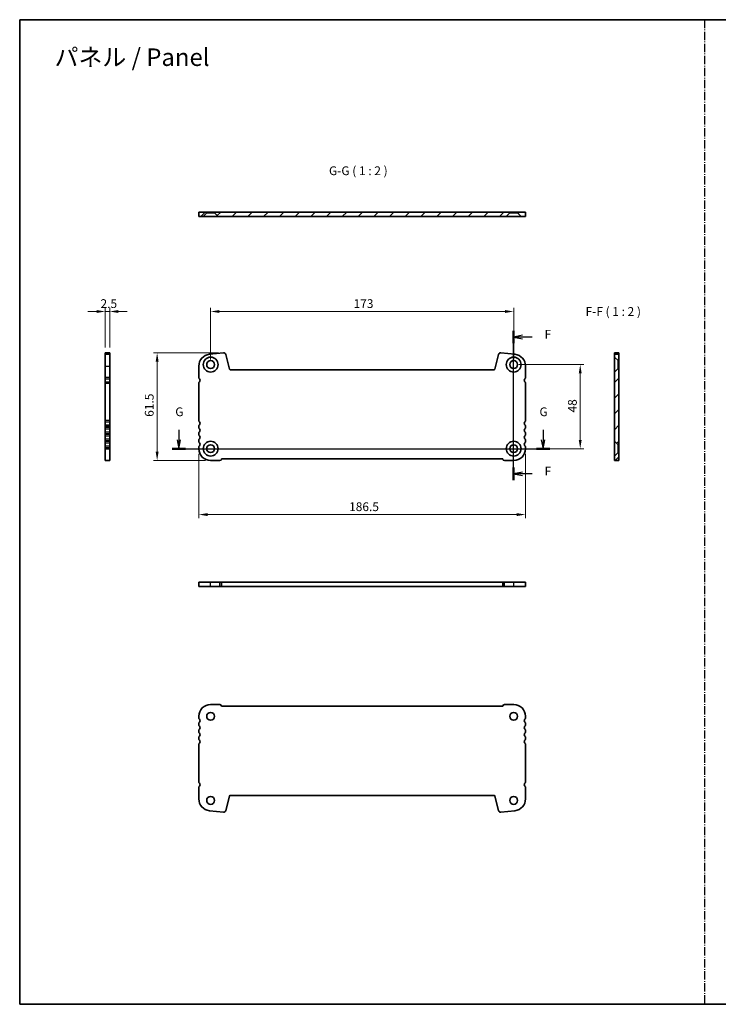
# Model space of a CAD drawing. Units: millimetres. Extents: x 0 to 5208, y 0 to 843.
# Drawn here: x 3619 to 4018, y 0 to 562 of the extents above; entities that cross this region are included whole.
import ezdxf

# ---------------------------------------------------------------- set-up
doc = ezdxf.new("R2010")
doc.units = ezdxf.units.MM
doc.linetypes.add('gen7a', pattern=[6.875, 4.75, -0.875, 0.375, -0.875])
doc.layers.add('7A', color=4, linetype='gen7a')
for name, color, linetype, lineweight in [('Border (ISO)', 7, 'Continuous', 35), ('Dimension (ISO)', 7, 'Continuous', 18), ('Section Line (ISO)', 7, 'Continuous', 25), ('Symbol (ISO)', 7, 'Continuous', 18), ('Visible (ISO)', 7, 'Continuous', 35), ('Visible Narrow (ISO)', 7, 'Continuous', 25)]:
    doc.layers.add(name, color=color, linetype=linetype, lineweight=lineweight)
doc.layers.add('Hatch (ISO)', color=1, linetype='Continuous', lineweight=18, true_color=0xff0000)
doc.styles.add('Note Text (TK)', font='txt')
doc.dimstyles.new('Default - Method 1b (TK)', dxfattribs={"dimscale": 2, "dimtxt": 2.5, "dimasz": 2.5, "dimexe": 1, "dimexo": 1.5, "dimgap": 1, "dimtad": 1, "dimtoh": 1, "dimrnd": 1e-08, "dimdsep": 46, "dimtxsty": 'Note Text (TK)', "dimcen": 0.09, "dimdle": 5, "dimclrd": 100, "dimclre": 100, "dimclrt": 7, "dimadec": 1, "dimazin": 1, "dimtfac": 1, "dimtmove": 0, "dimatfit": 3, "dimfxl": 0, "dimtolj": 1, "dimlwd": -1, "dimlwe": -1, "dimarcsym": 0})

# ---------------------------------------------------------------- blocks, each defined once
blk = doc.blocks.new('図面枠 tk図枠')
at = {"layer": 'Border (ISO)'}
for p, q in [((14.5, 289), (14.5, 8)), ((14.5, 289), (405.5, 289)), ((405.5, 289), (405.5, 8)), ((14.5, 8), (405.5, 8))]:
    blk.add_line(p, q, dxfattribs=at)
blk = doc.blocks.new('2dTransSection4')
at = {"layer": 'Section Line (ISO)', "linetype": 'Continuous'}
for p, q in [((156.05, 157.58), (156.05, 200.22)), ((158.55, 198.93), (156.05, 198.43)), ((158.55, 198.43), (156.05, 198.43)), ((156.05, 198.43), (158.55, 197.93)), ((161.36, 198.43), (158.55, 198.43)), ((158.55, 159.87), (156.05, 159.37)), ((158.55, 159.37), (156.05, 159.37)), ((156.05, 159.37), (158.55, 158.87)), ((161.36, 159.37), (158.55, 159.37))]:
    blk.add_line(p, q, dxfattribs=at)
at = {"layer": 'Section Line (ISO)', "linetype": 'Continuous', "lineweight": 50}
for p, q in [((156.05, 196.64), (156.05, 200.22)), ((156.05, 157.58), (156.05, 161.16))]:
    blk.add_line(p, q, dxfattribs=at)
at = {"layer": 'Section Line (ISO)', "char_height": 2.5, "attachment_point": 7, "style": 'Note Text (TK)'}
for insert in [(164.87, 197.2), (164.87, 158.14)]:
    blk.add_mtext('F', dxfattribs=dict(at, insert=insert))
blk = doc.blocks.new('2dTransSection5')
at = {"layer": 'Section Line (ISO)', "linetype": 'Continuous'}
for p, q in [((60.48, 171.91), (60.48, 169.07)), ((164.44, 171.91), (164.44, 169.07)), ((59.98, 169.07), (60.48, 166.57)), ((60.48, 169.07), (60.48, 166.57)), ((60.48, 166.57), (60.98, 169.07)), ((163.94, 169.07), (164.44, 166.57)), ((164.44, 169.07), (164.44, 166.57)), ((164.44, 166.57), (164.94, 169.07)), ((58.59, 166.57), (166.33, 166.57))]:
    blk.add_line(p, q, dxfattribs=at)
at = {"layer": 'Section Line (ISO)', "linetype": 'Continuous', "lineweight": 50}
for p, q in [((58.59, 166.57), (62.37, 166.57)), ((162.55, 166.57), (166.33, 166.57))]:
    blk.add_line(p, q, dxfattribs=at)
at = {"layer": 'Section Line (ISO)', "char_height": 2.5, "attachment_point": 7, "style": 'Note Text (TK)'}
for insert in [(59.46, 175.07), (163.42, 175.07)]:
    blk.add_mtext('G', dxfattribs=dict(at, insert=insert))
blk = doc.blocks.new('*D115')
at = {"layer": 'Defpoints', "color": 0, "transparency": 16777216}
for p in [(3670.37, 395.44), (3667.87, 371.88), (3670.37, 371.88)]:
    blk.add_point(p, dxfattribs=at)
at = {"layer": 'Dimension (ISO)', "color": 100, "transparency": 16777216}
for p, q in [((3662.87, 395.44), (3657.87, 395.44)), ((3667.87, 374.88), (3667.87, 397.44)), ((3667.87, 395.44), (3670.37, 395.44)), ((3670.37, 374.88), (3670.37, 397.44)), ((3675.37, 395.44), (3680.37, 395.44))]:
    blk.add_line(p, q, dxfattribs=at)
for points in [[(3662.87, 396.28), (3662.87, 394.61), (3667.87, 395.44)], [(3675.37, 396.28), (3675.37, 394.61), (3670.37, 395.44)]]:
    blk.add_solid(points, dxfattribs=at)
at = {"layer": 'Dimension (ISO)', "color": 7, "transparency": 16777216, "insert": (3665.12, 399.94), "char_height": 5, "attachment_point": 4, "style": 'Note Text (TK)'}
blk.add_mtext('\\A1;2.5', dxfattribs=at)
blk = doc.blocks.new('*D116')
at = {"layer": 'Defpoints', "color": 0, "transparency": 16777216}
for p in [(3901, 395.44), (3728, 365.13), (3901, 365.13)]:
    blk.add_point(p, dxfattribs=at)
at = {"layer": 'Dimension (ISO)', "color": 100, "transparency": 16777216}
for p, q in [((3728, 368.13), (3728, 397.44)), ((3733, 395.44), (3896, 395.44)), ((3901, 368.13), (3901, 397.44))]:
    blk.add_line(p, q, dxfattribs=at)
for points in [[(3733, 396.28), (3733, 394.61), (3728, 395.44)], [(3896, 396.28), (3896, 394.61), (3901, 395.44)]]:
    blk.add_solid(points, dxfattribs=at)
at = {"layer": 'Dimension (ISO)', "color": 7, "transparency": 16777216, "insert": (3809.61, 399.94), "char_height": 5, "attachment_point": 4, "style": 'Note Text (TK)'}
blk.add_mtext('\\A1;173', dxfattribs=at)
blk = doc.blocks.new('*D117')
at = {"layer": 'Defpoints', "color": 0, "transparency": 16777216}
for p in [(3901, 365.13), (3901, 317.13), (3939, 317.13)]:
    blk.add_point(p, dxfattribs=at)
at = {"layer": 'Dimension (ISO)', "color": 100, "transparency": 16777216}
for p, q in [((3904, 365.13), (3941, 365.13)), ((3939, 360.13), (3939, 322.13)), ((3904, 317.13), (3941, 317.13))]:
    blk.add_line(p, q, dxfattribs=at)
for points in [[(3938.17, 360.13), (3939.83, 360.13), (3939, 365.13)], [(3938.17, 322.13), (3939.83, 322.13), (3939, 317.13)]]:
    blk.add_solid(points, dxfattribs=at)
at = {"layer": 'Dimension (ISO)', "color": 7, "transparency": 16777216, "insert": (3934.5, 337.8), "char_height": 5, "attachment_point": 4, "rotation": 90, "style": 'Note Text (TK)'}
blk.add_mtext('\\A1;48', dxfattribs=at)
blk = doc.blocks.new('*D118')
at = {"layer": 'Defpoints', "color": 0, "transparency": 16777216}
for p in [(3721.25, 317.13), (3907.75, 317.13), (3721.25, 279.52)]:
    blk.add_point(p, dxfattribs=at)
at = {"layer": 'Dimension (ISO)', "color": 100, "transparency": 16777216}
for p, q in [((3721.25, 314.13), (3721.25, 277.52)), ((3907.75, 314.13), (3907.75, 277.52)), ((3902.75, 279.52), (3726.25, 279.52))]:
    blk.add_line(p, q, dxfattribs=at)
for points in [[(3726.25, 280.35), (3726.25, 278.68), (3721.25, 279.52)], [(3902.75, 280.35), (3902.75, 278.68), (3907.75, 279.52)]]:
    blk.add_solid(points, dxfattribs=at)
at = {"layer": 'Dimension (ISO)', "color": 7, "transparency": 16777216, "insert": (3807.06, 284.02), "char_height": 5, "attachment_point": 4, "style": 'Note Text (TK)'}
blk.add_mtext('\\A1;186.5', dxfattribs=at)
blk = doc.blocks.new('*D119')
at = {"layer": 'Defpoints', "color": 0, "transparency": 16777216}
for p in [(3697.46, 371.88), (3735.46, 371.88), (3728, 310.38)]:
    blk.add_point(p, dxfattribs=at)
at = {"layer": 'Dimension (ISO)', "color": 100, "transparency": 16777216}
for p, q in [((3732.46, 371.88), (3695.46, 371.88)), ((3697.46, 315.38), (3697.46, 366.88)), ((3725, 310.38), (3695.46, 310.38))]:
    blk.add_line(p, q, dxfattribs=at)
for points in [[(3696.63, 366.88), (3698.29, 366.88), (3697.46, 371.88)], [(3696.63, 315.38), (3698.29, 315.38), (3697.46, 310.38)]]:
    blk.add_solid(points, dxfattribs=at)
at = {"layer": 'Dimension (ISO)', "color": 7, "transparency": 16777216, "insert": (3692.96, 335.32), "char_height": 5, "attachment_point": 4, "rotation": 90, "style": 'Note Text (TK)'}
blk.add_mtext('\\A1;61.5', dxfattribs=at)

msp = doc.modelspace()

# ---------------------------------------------------------------- hatches: boundary and pattern name
at = {"layer": 'Hatch (ISO)'}
h = msp.add_hatch(dxfattribs=at)
h.set_pattern_fill('ANSI31', color=256, scale=50.8, style=0)
h.set_pattern_definition([(45, (3588.892, -16), (-4.49013, 4.49013), [])])
h.paths.add_polyline_path([(3896.75, 449.7211), (3898.75, 451.7211), (3898.75, 452.2211), (3730.25, 452.2211), (3730.25, 451.7211), (3732.25, 449.7211)])
h.paths.add_polyline_path([(3907.75, 452.2211), (3907.75, 449.7211), (3905.25, 449.7211), (3903.25, 451.7211), (3903.25, 452.2211)])
h.paths.add_polyline_path([(3721.25, 452.2211), (3721.25, 449.7211), (3723.75, 449.7211), (3725.75, 451.7211), (3725.75, 452.2211)])
h = msp.add_hatch(dxfattribs=at)
h.set_pattern_fill('ANSI31', color=256, scale=50.8, style=0)
h.set_pattern_definition([(45, (3587.698, -16), (-4.49013, 4.49013), [])])
h.paths.add_polyline_path([(3960.625, 362.8849), (3958.625, 360.8849), (3958.625, 321.3849), (3960.625, 319.3849), (3961.125, 319.3849), (3961.125, 362.8849)])
h.paths.add_polyline_path([(3961.125, 371.0865), (3958.625, 371.0865), (3958.625, 369.3849), (3960.625, 367.3849), (3961.125, 367.3849)])
h.paths.add_polyline_path([(3961.125, 310.3849), (3958.625, 310.3849), (3958.625, 312.8849), (3960.625, 314.8849), (3961.125, 314.8849)])

# ---------------------------------------------------------------- linework, layer by layer
at = {"layer": '7A'}
msp.add_line((4010, 562), (4010, 0), dxfattribs=at)
at = {"layer": 'Visible (ISO)'}
for p, q in [((3721.25, 452.2211), (3721.25, 449.7211)), ((3725.75, 452.2211), (3721.25, 452.2211)), ((3721.25, 449.7211), (3723.75, 449.7211)), ((3723.75, 449.7211), (3725.75, 451.7211)), ((3732.25, 449.7211), (3723.75, 449.7211)), ((3725.75, 451.7211), (3725.75, 452.2211)), ((3725.75, 452.2211), (3730.25, 452.2211)), ((3725.75, 451.7211), (3730.25, 451.7211)), ((3898.75, 452.2211), (3730.25, 452.2211)), ((3730.25, 452.2211), (3730.25, 451.7211)), ((3730.25, 451.7211), (3732.25, 449.7211)), ((3732.25, 449.7211), (3896.75, 449.7211)), ((3896.75, 449.7211), (3898.75, 451.7211)), ((3905.25, 449.7211), (3896.75, 449.7211)), ((3898.75, 451.7211), (3898.75, 452.2211)), ((3898.75, 452.2211), (3903.25, 452.2211)), ((3898.75, 451.7211), (3903.25, 451.7211)), ((3907.75, 452.2211), (3903.25, 452.2211)), ((3903.25, 452.2211), (3903.25, 451.7211)), ((3903.25, 451.7211), (3905.25, 449.7211)), ((3905.25, 449.7211), (3907.75, 449.7211)), ((3907.75, 452.2211), (3907.75, 449.7211)), ((3667.875, 371.8772), (3667.875, 371.8844)), ((3667.875, 371.8844), (3670.375, 371.8844)), ((3667.875, 371.8772), (3667.875, 371.0083)), ((3667.875, 364.2973), (3667.875, 371.0083)), ((3670.375, 371.8772), (3670.375, 371.8844)), ((3670.375, 371.8772), (3670.375, 371.0083)), ((3670.375, 364.2973), (3670.375, 371.0083)), ((3735.3253, 371.8772), (3727.2756, 371.0083)), ((3738.7466, 362.6173), (3736.6724, 370.9368)), ((3892.3276, 370.9368), (3890.2534, 362.6173)), ((3901.7244, 371.0083), (3893.6747, 371.8772)), ((3958.625, 371.8844), (3958.625, 371.8772)), ((3961.125, 371.8844), (3958.625, 371.8844)), ((3958.625, 371.0865), (3958.625, 371.8772)), ((3961.125, 371.0865), (3958.625, 371.0865)), ((3958.625, 371.0865), (3958.625, 369.3849)), ((3961.125, 371.8844), (3961.125, 371.8772)), ((3961.125, 371.0865), (3961.125, 371.8772)), ((3961.125, 367.3849), (3961.125, 371.0865)), ((3958.625, 369.3849), (3960.625, 367.3849)), ((3958.625, 360.8849), (3958.625, 369.3849)), ((3960.625, 367.3849), (3961.125, 367.3849)), ((3960.625, 367.3849), (3960.625, 362.8849)), ((3961.125, 367.3849), (3961.125, 362.8849)), ((3667.875, 364.2973), (3667.875, 357.8698)), ((3670.375, 364.2973), (3670.375, 357.8698)), ((3721.25, 364.2973), (3721.25, 357.8698)), ((3889.7682, 362.2383), (3739.2318, 362.2383)), ((3907.75, 357.8698), (3907.75, 364.2973)), ((3960.625, 362.8849), (3958.625, 360.8849)), ((3958.625, 360.8849), (3958.625, 321.3849)), ((3961.125, 362.8849), (3960.625, 362.8849)), ((3961.125, 319.3849), (3961.125, 362.8849)), ((3667.875, 357.0024), (3667.875, 357.8698)), ((3667.875, 357.0024), (3667.875, 355.2369)), ((3667.875, 354.4826), (3667.875, 355.2369)), ((3667.875, 354.4826), (3667.875, 333.3698)), ((3670.375, 357.0024), (3670.375, 357.8698)), ((3670.375, 357.0024), (3670.375, 355.2369)), ((3670.375, 354.4826), (3670.375, 355.2369)), ((3670.375, 354.4826), (3670.375, 333.3698)), ((3721.25, 354.4826), (3721.25, 333.3698)), ((3907.75, 333.3698), (3907.75, 354.4826)), ((3667.875, 332.5024), (3667.875, 333.3698)), ((3667.875, 332.5024), (3667.875, 330.7674)), ((3670.375, 332.5024), (3670.375, 333.3698)), ((3670.375, 332.5024), (3670.375, 330.7674)), ((3667.875, 329.9), (3667.875, 330.7674)), ((3667.875, 329.9), (3667.875, 329.3698)), ((3667.875, 328.5024), (3667.875, 329.3698)), ((3667.875, 328.5024), (3667.875, 326.7674)), ((3667.875, 325.9), (3667.875, 326.7674)), ((3670.375, 329.9), (3670.375, 330.7674)), ((3670.375, 329.9), (3670.375, 329.3698)), ((3670.375, 328.5024), (3670.375, 329.3698)), ((3670.375, 328.5024), (3670.375, 326.7674)), ((3670.375, 325.9), (3670.375, 326.7674)), ((3721.25, 329.9), (3721.25, 329.3698)), ((3907.75, 329.3698), (3907.75, 329.9)), ((3667.875, 325.9), (3667.875, 325.3698)), ((3667.875, 324.5024), (3667.875, 325.3698)), ((3667.875, 324.5024), (3667.875, 322.7674)), ((3667.875, 321.9), (3667.875, 322.7674)), ((3667.875, 321.9), (3667.875, 321.3698)), ((3667.875, 320.5024), (3667.875, 321.3698)), ((3667.875, 320.5024), (3667.875, 318.7674)), ((3670.375, 325.9), (3670.375, 325.3698)), ((3670.375, 324.5024), (3670.375, 325.3698)), ((3670.375, 324.5024), (3670.375, 322.7674)), ((3670.375, 321.9), (3670.375, 322.7674)), ((3670.375, 321.9), (3670.375, 321.3698)), ((3670.375, 320.5024), (3670.375, 321.3698)), ((3670.375, 320.5024), (3670.375, 318.7674)), ((3721.25, 325.9), (3721.25, 325.3698)), ((3721.25, 321.9), (3721.25, 321.3698)), ((3907.75, 325.3698), (3907.75, 325.9)), ((3907.75, 321.3698), (3907.75, 321.9)), ((3958.625, 321.3849), (3960.625, 319.3849)), ((3958.625, 312.8849), (3958.625, 321.3849)), ((3667.875, 317.9), (3667.875, 318.7674)), ((3667.875, 317.9), (3667.875, 317.1349)), ((3667.875, 310.3849), (3667.875, 317.1349)), ((3670.375, 317.9), (3670.375, 318.7674)), ((3670.375, 317.9), (3670.375, 317.1349)), ((3670.375, 310.3849), (3670.375, 317.1349)), ((3721.25, 317.9), (3721.25, 317.1349)), ((3907.75, 317.1349), (3907.75, 317.9)), ((3960.625, 314.8849), (3958.625, 312.8849)), ((3960.625, 319.3849), (3961.125, 319.3849)), ((3960.625, 319.3849), (3960.625, 314.8849)), ((3961.125, 314.8849), (3960.625, 314.8849)), ((3961.125, 319.3849), (3961.125, 314.8849)), ((3961.125, 310.3849), (3961.125, 314.8849)), ((3667.875, 310.3849), (3670.375, 310.3849)), ((3728, 310.3849), (3733.2, 310.3849)), ((3734.2488, 311.3849), (3894.7512, 311.3849)), ((3895.8, 310.3849), (3901, 310.3849)), ((3958.625, 312.8849), (3958.625, 310.3849)), ((3961.125, 310.3849), (3958.625, 310.3849)), ((3728, 240.9194), (3721.25, 240.9194)), ((3721.25, 238.4194), (3721.25, 240.9194)), ((3728, 238.4194), (3721.25, 238.4194)), ((3728, 240.9194), (3733.2, 240.9194)), ((3728, 238.4194), (3733.2, 238.4194)), ((3734.2488, 240.9194), (3733.2, 240.9194)), ((3734.2488, 238.4194), (3733.2, 238.4194)), ((3734.2488, 240.9194), (3894.7512, 240.9194)), ((3734.2488, 238.4194), (3734.2488, 240.9194)), ((3734.2488, 238.4194), (3894.7512, 238.4194)), ((3895.8, 240.9194), (3894.7512, 240.9194)), ((3894.7512, 238.4194), (3894.7512, 240.9194)), ((3895.8, 238.4194), (3894.7512, 238.4194)), ((3895.8, 240.9194), (3901, 240.9194)), ((3895.8, 238.4194), (3901, 238.4194)), ((3907.75, 240.9194), (3901, 240.9194)), ((3907.75, 238.4194), (3901, 238.4194)), ((3907.75, 238.4194), (3907.75, 240.9194)), ((3728, 171.1221), (3733.2, 171.1221)), ((3734.2488, 170.1221), (3894.7512, 170.1221)), ((3895.8, 171.1221), (3901, 171.1221)), ((3721.25, 163.6071), (3721.25, 164.3721)), ((3907.75, 164.3721), (3907.75, 163.6071)), ((3721.25, 159.6071), (3721.25, 160.1372)), ((3907.75, 160.1372), (3907.75, 159.6071)), ((3721.25, 155.6071), (3721.25, 156.1372)), ((3721.25, 151.6071), (3721.25, 152.1372)), ((3907.75, 156.1372), (3907.75, 155.6071)), ((3907.75, 152.1372), (3907.75, 151.6071)), ((3721.25, 127.0244), (3721.25, 148.1372)), ((3907.75, 148.1372), (3907.75, 127.0244)), ((3721.25, 117.2097), (3721.25, 123.6372)), ((3738.7466, 118.8897), (3736.6724, 110.5702)), ((3889.7682, 119.2687), (3739.2318, 119.2687)), ((3892.3276, 110.5702), (3890.2534, 118.8897)), ((3907.75, 123.6372), (3907.75, 117.2097)), ((3735.3253, 109.6299), (3727.2756, 110.4987)), ((3901.7244, 110.4987), (3893.6747, 109.6299))]:
    msp.add_line(p, q, dxfattribs=at)
for centre, radius in [((3728, 365.1349), 4.25), ((3728, 365.1349), 2.25), ((3901, 365.1349), 4.25), ((3901, 365.1349), 2.25), ((3728, 317.1349), 4.25), ((3901, 317.1349), 4.25), ((3728, 317.1349), 2.25), ((3901, 317.1349), 2.25), ((3728, 164.3721), 2.25), ((3901, 164.3721), 2.25), ((3728, 116.3721), 2.25), ((3901, 116.3721), 2.25)]:
    msp.add_circle(centre, radius, dxfattribs=at)
for centre, radius, start, end in [((3728, 364.2973), 6.75, 96.160417, 180), ((3735.4595, 370.6344), 1.25, 14, 96.160417), ((3893.5405, 370.6344), 1.25, 83.839583, 166), ((3901, 364.2973), 6.75, 0, 83.839583), ((3739.2318, 362.7383), 0.5, 194, 270), ((3889.7682, 362.7383), 0.5, 270, 346), ((3722.5, 357.8698), 1.25, 180, 223.94552), ((3722.3, 354.4826), 1.05, 134.07921, 180), ((3720.7, 356.1349), 1.25, 314.07921, 43.94552), ((3908.3, 356.1349), 1.25, 136.05448, 225.92079), ((3906.5, 357.8698), 1.25, 316.05448, 0), ((3906.7, 354.4826), 1.05, 0, 45.92079), ((3722.5, 333.3698), 1.25, 180, 223.94552), ((3720.7, 331.6349), 1.25, 316.05448, 43.94552), ((3908.3, 331.6349), 1.25, 136.05448, 223.94552), ((3906.5, 333.3698), 1.25, 316.05448, 0), ((3722.5, 329.9), 1.25, 136.05448, 180), ((3722.5, 329.3698), 1.25, 180, 223.94552), ((3722.5, 325.9), 1.25, 136.05448, 180), ((3720.7, 327.6349), 1.25, 316.05448, 43.94552), ((3908.3, 327.6349), 1.25, 136.05448, 223.94552), ((3906.5, 329.9), 1.25, 0, 43.94552), ((3906.5, 329.3698), 1.25, 316.05448, 0), ((3906.5, 325.9), 1.25, 0, 43.94552), ((3722.5, 325.3698), 1.25, 180, 223.94552), ((3722.5, 321.9), 1.25, 136.05448, 180), ((3722.5, 321.3698), 1.25, 180, 223.94552), ((3720.7, 323.6349), 1.25, 316.05448, 43.94552), ((3720.7, 319.6349), 1.25, 316.05448, 43.94552), ((3908.3, 323.6349), 1.25, 136.05448, 223.94552), ((3908.3, 319.6349), 1.25, 136.05448, 223.94552), ((3906.5, 325.3698), 1.25, 316.05448, 0), ((3906.5, 321.9), 1.25, 0, 43.94552), ((3906.5, 321.3698), 1.25, 316.05448, 0), ((3722.5, 317.9), 1.25, 136.05448, 180), ((3728, 317.1349), 6.75, 180, 270), ((3901, 317.1349), 6.75, 270, 0), ((3906.5, 317.9), 1.25, 0, 43.94552), ((3733.2, 311.4349), 1.05, 270, 357.270597), ((3895.8, 311.4349), 1.05, 182.729403, 270), ((3728, 164.3721), 6.75, 90, 180), ((3733.2, 170.0721), 1.05, 2.729403, 90), ((3895.8, 170.0721), 1.05, 90, 177.270597), ((3901, 164.3721), 6.75, 0, 90), ((3722.5, 163.6071), 1.25, 180, 223.94552), ((3906.5, 163.6071), 1.25, 316.05448, 0), ((3722.5, 160.1372), 1.25, 136.05448, 180), ((3722.5, 159.6071), 1.25, 180, 223.94552), ((3720.7, 161.8721), 1.25, 316.05448, 43.94552), ((3720.7, 157.8721), 1.25, 316.05448, 43.94552), ((3908.3, 161.8721), 1.25, 136.05448, 223.94552), ((3908.3, 157.8721), 1.25, 136.05448, 223.94552), ((3906.5, 160.1372), 1.25, 0, 43.94552), ((3906.5, 159.6071), 1.25, 316.05448, 0), ((3722.5, 156.1372), 1.25, 136.05448, 180), ((3722.5, 155.6071), 1.25, 180, 223.94552), ((3722.5, 152.1372), 1.25, 136.05448, 180), ((3720.7, 153.8721), 1.25, 316.05448, 43.94552), ((3908.3, 153.8721), 1.25, 136.05448, 223.94552), ((3906.5, 156.1372), 1.25, 0, 43.94552), ((3906.5, 155.6071), 1.25, 316.05448, 0), ((3906.5, 152.1372), 1.25, 0, 43.94552), ((3722.5, 151.6071), 1.25, 180, 223.94552), ((3722.5, 148.1372), 1.25, 136.05448, 180), ((3720.7, 149.8721), 1.25, 316.05448, 43.94552), ((3908.3, 149.8721), 1.25, 136.05448, 223.94552), ((3906.5, 151.6071), 1.25, 316.05448, 0), ((3906.5, 148.1372), 1.25, 0, 43.94552), ((3722.3, 127.0244), 1.05, 180, 225.92079), ((3722.5, 123.6372), 1.25, 136.05448, 180), ((3720.7, 125.3721), 1.25, 316.05448, 45.92079), ((3908.3, 125.3721), 1.25, 134.07921, 223.94552), ((3906.5, 123.6372), 1.25, 0, 43.94552), ((3906.7, 127.0244), 1.05, 314.07921, 0), ((3739.2318, 118.7687), 0.5, 90, 166), ((3889.7682, 118.7687), 0.5, 14, 90), ((3728, 117.2097), 6.75, 180, 263.839583), ((3901, 117.2097), 6.75, 276.160417, 0), ((3735.4595, 110.8726), 1.25, 263.839583, 346), ((3893.5405, 110.8726), 1.25, 194, 276.160417)]:
    msp.add_arc(centre, radius, start, end, dxfattribs=at)
at = {"layer": 'Visible Narrow (ISO)'}
for p, q in [((3667.875, 371.8772), (3670.375, 371.8772)), ((3667.875, 371.0083), (3670.375, 371.0083)), ((3961.125, 371.8772), (3958.625, 371.8772)), ((3667.875, 364.2973), (3670.375, 364.2973)), ((3667.875, 357.8698), (3670.375, 357.8698)), ((3667.875, 357.0024), (3670.375, 357.0024)), ((3667.875, 355.2369), (3670.375, 355.2369)), ((3667.875, 354.4826), (3670.375, 354.4826)), ((3667.875, 333.3698), (3670.375, 333.3698)), ((3667.875, 332.5024), (3670.375, 332.5024)), ((3667.875, 330.7674), (3670.375, 330.7674)), ((3667.875, 329.9), (3670.375, 329.9)), ((3667.875, 329.3698), (3670.375, 329.3698)), ((3667.875, 328.5024), (3670.375, 328.5024)), ((3667.875, 326.7674), (3670.375, 326.7674)), ((3667.875, 325.9), (3670.375, 325.9)), ((3667.875, 325.3698), (3670.375, 325.3698)), ((3667.875, 324.5024), (3670.375, 324.5024)), ((3667.875, 322.7674), (3670.375, 322.7674)), ((3667.875, 321.9), (3670.375, 321.9)), ((3667.875, 321.3698), (3670.375, 321.3698)), ((3667.875, 320.5024), (3670.375, 320.5024)), ((3667.875, 318.7674), (3670.375, 318.7674)), ((3667.875, 317.9), (3670.375, 317.9)), ((3667.875, 317.1349), (3670.375, 317.1349)), ((3728, 238.4194), (3728, 240.9194)), ((3733.2, 238.4194), (3733.2, 240.9194)), ((3895.8, 238.4194), (3895.8, 240.9194)), ((3901, 238.4194), (3901, 240.9194))]:
    msp.add_line(p, q, dxfattribs=at)

# ---------------------------------------------------------------- block references
at = {"xscale": 2, "yscale": 2, "zscale": 2}
msp.add_blockref('図面枠 tk図枠', (3590, -16), dxfattribs=at)
at = {"layer": 'Section Line (ISO)', "xscale": 2, "yscale": 2, "zscale": 2}
for name in ['2dTransSection4', '2dTransSection5']:
    msp.add_blockref(name, (3588.892, -16), dxfattribs=at)

# ---------------------------------------------------------------- texts
at = {"layer": 'Symbol (ISO)', "color": 7, "insert": (3638.905, 540.6018), "char_height": 10, "width": 94.97076, "attachment_point": 4, "line_spacing_factor": 1.5, "style": 'Note Text (TK)'}
msp.add_mtext('{\\fＭＳ Ｐゴシック|b0|i0;\\H10.0000;パネル / Panel}', dxfattribs=at)
at = {"layer": 'Symbol (ISO)', "color": 7, "char_height": 5, "attachment_point": 7, "style": 'Note Text (TK)'}
for s, insert in [('G-G ( 1 : 2 )', (3795.5676, 471.7211)), ('F-F ( 1 : 2 )', (3942.0355, 391.3844))]:
    msp.add_mtext(s, dxfattribs=dict(at, insert=insert))

# ---------------------------------------------------------------- dimensions: what is measured, and where the dimension line sits
at = {"layer": 'Dimension (ISO)', "color": 100, "true_color": 0x00ff3f}
for base, p1, p2, angle, override, picture, middle in [((3670.375, 395.4427), (3667.875, 371.8772), (3670.375, 371.8772), 180, {"dimtoh": 0, "dimdec": 2, "dimtp": 0, "dimtm": 0, "dimtdec": 2, "dimtofl": 1, "dimatfit": 1}, '*D115', (3669.125, 395.4427)), ((3901, 395.4427), (3728, 365.1349), (3901, 365.1349), 180, {"dimtoh": 0, "dimdec": 2, "dimtp": 0, "dimtm": 0, "dimtdec": 2, "dimtofl": 0, "dimatfit": 1}, '*D116', (3814.5, 395.4427)), ((3697.4595, 371.8844), (3728, 310.3849), (3735.4595, 371.8844), 90, {"dimtoh": 0, "dimdec": 2, "dimtp": 0, "dimtm": 0, "dimtdec": 2, "dimtofl": 0, "dimatfit": 1}, '*D119', (3697.4595, 341.1346)), ((3939, 317.1349), (3901, 365.1349), (3901, 317.1349), 90, {"dimtoh": 0, "dimdec": 2, "dimtp": 0, "dimtm": 0, "dimtdec": 2, "dimtofl": 0, "dimatfit": 1}, '*D117', (3939, 341.1349)), ((3721.25, 279.5174), (3907.75, 317.1349), (3721.25, 317.1349), 180, {"dimtoh": 0, "dimdec": 2, "dimtp": 0, "dimtm": 0, "dimtdec": 2, "dimtofl": 0, "dimatfit": 1}, '*D118', (3814.5, 279.5174))]:
    dim = msp.add_linear_dim(base=base, p1=p1, p2=p2, angle=angle, dimstyle='Default - Method 1b (TK)', override=override, dxfattribs=at)
    dim.commit()
    dim.dimension.update_dxf_attribs({"geometry": picture, "text_midpoint": middle, "dimtype": 160})

doc.saveas('drawing.dxf')
